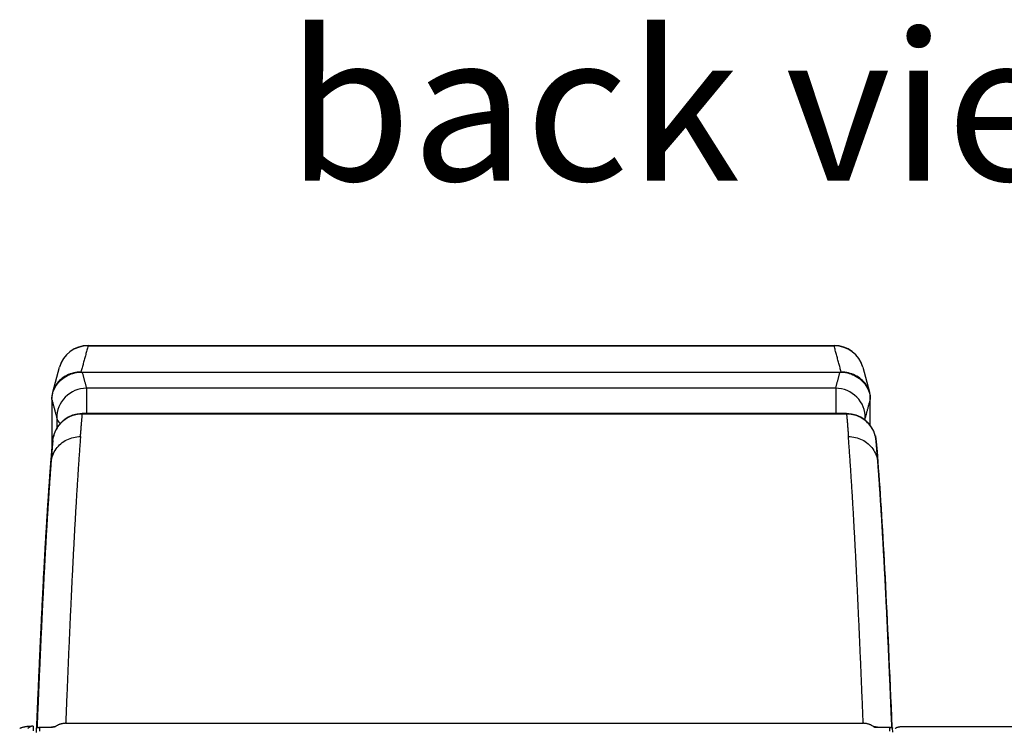
# Model space of a CAD drawing. Units: millimetres. Extents: x 40 to 2723, y -404 to 1439.
# Drawn here: x 1285 to 1451, y 1143 to 1263 of the extents above; entities that cross this region are included whole.
import ezdxf

# ---------------------------------------------------------------- set-up
doc = ezdxf.new("R2010")
doc.units = ezdxf.units.MM
doc.header["$LTSCALE"] = 0.5
doc.layers.add('Objekt025', color=6, linetype='Continuous')
doc.layers.add('Text', color=254, linetype='Continuous')
doc.styles.add('ISOCP', font='isocp.shx')

msp = doc.modelspace()

# ---------------------------------------------------------------- linework, layer by layer
at = {"layer": 'Objekt025'}
for p, q in [((1296.027, 1207.955), (1296.027, 1208.038)), ((1296.027, 1208.038), (1421.829, 1208.038)), ((1296.027, 1207.955), (1421.829, 1207.955)), ((1421.829, 1207.955), (1421.829, 1208.038)), ((1290.07, 1200.15), (1291.2, 1204.342)), ((1426.656, 1204.342), (1427.786, 1200.15)), ((1294.837, 1203.539), (1423.019, 1203.539)), ((1295.033, 1203.539), (1422.823, 1203.539)), ((1422.094, 1200.821), (1295.763, 1200.821)), ((1295.763, 1200.821), (1295.763, 1196.532)), ((1422.094, 1200.821), (1422.094, 1196.532)), ((1289.928, 1198.899), (1289.928, 1199.073)), ((1289.928, 1198.899), (1289.928, 1190.241)), ((1427.928, 1198.899), (1427.928, 1199.073)), ((1427.928, 1194.533), (1427.928, 1198.899)), ((1295.064, 1196.532), (1295.064, 1196.438)), ((1423.929, 1196.532), (1295.064, 1196.532)), ((1423.929, 1196.438), (1295.064, 1196.438)), ((1423.929, 1196.532), (1423.929, 1196.438)), ((1427.085, 1195.41), (1427.087, 1195.763)), ((1290.184, 1192.615), (1290.208, 1192.725)), ((1428.785, 1192.724), (1428.809, 1192.615)), ((1289.984, 1190.896), (1289.996, 1190.896)), ((1289.701, 1187.41), (1289.699, 1187.379)), ((1289.701, 1187.41), (1289.721, 1187.41)), ((1289.794, 1188.369), (1289.794, 1188.369)), ((1289.794, 1188.367), (1289.794, 1188.369)), ((1289.796, 1188.392), (1289.796, 1188.39)), ((1429.197, 1188.39), (1429.196, 1188.392)), ((1429.199, 1188.369), (1429.199, 1188.369)), ((1429.199, 1188.369), (1429.199, 1188.367)), ((1292.26, 1144.27), (1426.733, 1144.27)), ((1286.754, 1143.813), (1286.5, 1143.813)), ((1286.754, 1143.813), (1286.754, 1143.002)), ((1287.342, 1142.747), (1287.342, 1143.464)), ((1287.842, 1143.598), (1290.026, 1143.598)), ((1287.842, 1143.598), (1287.842, 1142.949)), ((1428.967, 1143.598), (1431.201, 1143.598)), ((1431.205, 1142.949), (1431.201, 1143.598)), ((1431.699, 1143.462), (1431.699, 1143.463)), ((1431.704, 1142.751), (1431.699, 1143.462)), ((1527, 1143.684), (1432.89, 1143.684))]:
    msp.add_line(p, q, dxfattribs=at)
at = {"layer": 'Objekt025', "flags": 128}
for points in [[(1296.027, 1207.955), (1295.978, 1207.771), (1295.928, 1207.587), (1295.878, 1207.403), (1295.829, 1207.219), (1295.779, 1207.035), (1295.729, 1206.851), (1295.68, 1206.667), (1295.63, 1206.483), (1295.58, 1206.299), (1295.531, 1206.115), (1295.481, 1205.931), (1295.432, 1205.747), (1295.382, 1205.563), (1295.333, 1205.379), (1295.283, 1205.195), (1295.233, 1205.011), (1295.184, 1204.827), (1295.134, 1204.643), (1295.085, 1204.459), (1295.035, 1204.275), (1294.986, 1204.091), (1294.936, 1203.907), (1294.887, 1203.723), (1294.837, 1203.539)], [(1423.019, 1203.539), (1422.97, 1203.723), (1422.92, 1203.907), (1422.871, 1204.091), (1422.821, 1204.275), (1422.771, 1204.459), (1422.722, 1204.643), (1422.672, 1204.827), (1422.623, 1205.011), (1422.573, 1205.195), (1422.524, 1205.379), (1422.474, 1205.563), (1422.425, 1205.747), (1422.375, 1205.931), (1422.325, 1206.115), (1422.276, 1206.299), (1422.226, 1206.483), (1422.177, 1206.667), (1422.127, 1206.851), (1422.077, 1207.035), (1422.028, 1207.219), (1421.978, 1207.403), (1421.928, 1207.587), (1421.879, 1207.771), (1421.829, 1207.955)], [(1294.837, 1203.539), (1294.527, 1203.53), (1294.218, 1203.504), (1293.913, 1203.46), (1293.61, 1203.399), (1293.313, 1203.321), (1293.021, 1203.226), (1292.735, 1203.114), (1292.457, 1202.986), (1292.188, 1202.841), (1291.928, 1202.68), (1291.679, 1202.503), (1291.442, 1202.31), (1291.217, 1202.102), (1291.007, 1201.879), (1290.813, 1201.644), (1290.635, 1201.394), (1290.474, 1201.133), (1290.333, 1200.862), (1290.212, 1200.58), (1290.111, 1200.29), (1290.031, 1199.993), (1289.974, 1199.69), (1289.94, 1199.383), (1289.928, 1199.073)], [(1289.928, 1198.899), (1289.94, 1199.212), (1289.975, 1199.524), (1290.034, 1199.834), (1290.116, 1200.139), (1290.221, 1200.439), (1290.348, 1200.731), (1290.496, 1201.015), (1290.664, 1201.288), (1290.851, 1201.549), (1291.056, 1201.797), (1291.277, 1202.031), (1291.513, 1202.25), (1291.763, 1202.453), (1292.025, 1202.64), (1292.299, 1202.81), (1292.581, 1202.962), (1292.872, 1203.097), (1293.17, 1203.215), (1293.473, 1203.314), (1293.78, 1203.395), (1294.091, 1203.458), (1294.404, 1203.503), (1294.719, 1203.53), (1295.033, 1203.539)], [(1295.033, 1203.539), (1295.063, 1203.425), (1295.094, 1203.312), (1295.124, 1203.199), (1295.155, 1203.086), (1295.185, 1202.972), (1295.215, 1202.859), (1295.246, 1202.746), (1295.276, 1202.633), (1295.307, 1202.52), (1295.337, 1202.406), (1295.368, 1202.293), (1295.398, 1202.18), (1295.428, 1202.066), (1295.459, 1201.953), (1295.489, 1201.84), (1295.52, 1201.727), (1295.55, 1201.613), (1295.58, 1201.5), (1295.611, 1201.387), (1295.641, 1201.274), (1295.671, 1201.16), (1295.702, 1201.047), (1295.732, 1200.934), (1295.763, 1200.821)], [(1422.094, 1200.821), (1422.124, 1200.934), (1422.154, 1201.047), (1422.185, 1201.16), (1422.215, 1201.274), (1422.246, 1201.387), (1422.276, 1201.5), (1422.306, 1201.613), (1422.337, 1201.727), (1422.367, 1201.84), (1422.398, 1201.953), (1422.428, 1202.066), (1422.458, 1202.18), (1422.489, 1202.293), (1422.519, 1202.406), (1422.55, 1202.52), (1422.58, 1202.633), (1422.61, 1202.746), (1422.641, 1202.859), (1422.671, 1202.972), (1422.702, 1203.086), (1422.732, 1203.199), (1422.763, 1203.312), (1422.793, 1203.425), (1422.823, 1203.539)], [(1422.823, 1203.539), (1423.138, 1203.53), (1423.452, 1203.503), (1423.765, 1203.458), (1424.076, 1203.395), (1424.384, 1203.314), (1424.687, 1203.215), (1424.984, 1203.097), (1425.275, 1202.962), (1425.558, 1202.81), (1425.831, 1202.64), (1426.093, 1202.453), (1426.343, 1202.25), (1426.579, 1202.031), (1426.801, 1201.797), (1427.005, 1201.549), (1427.192, 1201.288), (1427.361, 1201.015), (1427.508, 1200.731), (1427.635, 1200.439), (1427.74, 1200.139), (1427.822, 1199.834), (1427.881, 1199.524), (1427.916, 1199.212), (1427.928, 1198.899)], [(1427.928, 1199.073), (1427.917, 1199.383), (1427.882, 1199.69), (1427.825, 1199.993), (1427.746, 1200.29), (1427.645, 1200.58), (1427.523, 1200.862), (1427.382, 1201.133), (1427.222, 1201.394), (1427.044, 1201.644), (1426.849, 1201.879), (1426.639, 1202.102), (1426.415, 1202.31), (1426.177, 1202.503), (1425.928, 1202.68), (1425.668, 1202.841), (1425.399, 1202.986), (1425.121, 1203.114), (1424.836, 1203.226), (1424.543, 1203.321), (1424.246, 1203.399), (1423.944, 1203.46), (1423.638, 1203.504), (1423.329, 1203.53), (1423.019, 1203.539)], [(1289.928, 1198.899), (1289.963, 1198.768), (1289.998, 1198.637), (1290.033, 1198.507), (1290.069, 1198.376), (1290.104, 1198.245), (1290.139, 1198.115), (1290.174, 1197.984), (1290.209, 1197.854), (1290.244, 1197.723), (1290.279, 1197.592), (1290.314, 1197.462), (1290.349, 1197.331), (1290.384, 1197.2), (1290.419, 1197.07), (1290.454, 1196.939), (1290.489, 1196.808), (1290.524, 1196.678), (1290.559, 1196.547), (1290.594, 1196.416), (1290.629, 1196.286), (1290.664, 1196.155), (1290.7, 1196.024), (1290.735, 1195.894), (1290.77, 1195.763)], [(1427.087, 1195.763), (1427.122, 1195.894), (1427.157, 1196.024), (1427.192, 1196.155), (1427.227, 1196.286), (1427.262, 1196.416), (1427.297, 1196.547), (1427.332, 1196.678), (1427.367, 1196.808), (1427.402, 1196.939), (1427.437, 1197.07), (1427.472, 1197.2), (1427.507, 1197.331), (1427.542, 1197.462), (1427.577, 1197.592), (1427.612, 1197.723), (1427.647, 1197.854), (1427.683, 1197.984), (1427.718, 1198.115), (1427.753, 1198.245), (1427.788, 1198.376), (1427.823, 1198.507), (1427.858, 1198.637), (1427.893, 1198.768), (1427.928, 1198.899)], [(1295.064, 1196.438), (1294.801, 1196.432), (1294.535, 1196.412), (1294.266, 1196.377), (1293.996, 1196.328), (1293.726, 1196.263), (1293.456, 1196.182), (1293.189, 1196.086), (1292.927, 1195.974), (1292.669, 1195.846), (1292.418, 1195.703), (1292.175, 1195.546), (1291.942, 1195.374), (1291.719, 1195.189), (1291.509, 1194.993), (1291.31, 1194.785), (1291.126, 1194.567), (1290.956, 1194.341), (1290.8, 1194.107), (1290.66, 1193.868), (1290.535, 1193.624), (1290.425, 1193.377), (1290.331, 1193.128), (1290.252, 1192.878), (1290.187, 1192.628)], [(1290.77, 1195.763), (1290.77, 1195.694), (1290.77, 1195.625), (1290.771, 1195.556), (1290.771, 1195.487), (1290.772, 1195.419), (1290.772, 1195.35), (1290.772, 1195.281), (1290.773, 1195.212), (1290.773, 1195.143), (1290.774, 1195.074), (1290.774, 1195.005), (1290.774, 1194.936), (1290.775, 1194.868), (1290.775, 1194.799), (1290.776, 1194.73), (1290.776, 1194.661), (1290.776, 1194.592), (1290.777, 1194.523), (1290.777, 1194.454), (1290.778, 1194.385), (1290.778, 1194.316), (1290.778, 1194.247), (1290.779, 1194.179), (1290.779, 1194.11)], [(1294.757, 1192.658), (1294.77, 1192.822), (1294.783, 1192.986), (1294.795, 1193.149), (1294.808, 1193.311), (1294.82, 1193.473), (1294.833, 1193.635), (1294.846, 1193.796), (1294.858, 1193.956), (1294.871, 1194.115), (1294.884, 1194.274), (1294.897, 1194.433), (1294.909, 1194.59), (1294.922, 1194.748), (1294.935, 1194.904), (1294.948, 1195.06), (1294.961, 1195.216), (1294.973, 1195.37), (1294.986, 1195.525), (1294.999, 1195.678), (1295.012, 1195.831), (1295.025, 1195.984), (1295.038, 1196.136), (1295.051, 1196.287), (1295.064, 1196.438)], [(1423.929, 1196.438), (1423.942, 1196.287), (1423.955, 1196.136), (1423.968, 1195.984), (1423.981, 1195.831), (1423.994, 1195.678), (1424.007, 1195.525), (1424.019, 1195.37), (1424.032, 1195.216), (1424.045, 1195.06), (1424.058, 1194.904), (1424.071, 1194.748), (1424.083, 1194.59), (1424.096, 1194.433), (1424.109, 1194.274), (1424.122, 1194.115), (1424.134, 1193.956), (1424.147, 1193.796), (1424.16, 1193.635), (1424.172, 1193.473), (1424.185, 1193.311), (1424.197, 1193.149), (1424.21, 1192.986), (1424.223, 1192.822), (1424.235, 1192.658)], [(1428.806, 1192.628), (1428.741, 1192.878), (1428.662, 1193.128), (1428.568, 1193.377), (1428.458, 1193.624), (1428.333, 1193.868), (1428.193, 1194.107), (1428.037, 1194.341), (1427.867, 1194.567), (1427.682, 1194.785), (1427.484, 1194.993), (1427.273, 1195.189), (1427.051, 1195.374), (1426.817, 1195.546), (1426.575, 1195.703), (1426.324, 1195.846), (1426.066, 1195.974), (1425.803, 1196.086), (1425.536, 1196.182), (1425.267, 1196.263), (1424.997, 1196.328), (1424.726, 1196.377), (1424.458, 1196.412), (1424.191, 1196.432), (1423.929, 1196.438)], [(1289.796, 1188.39), (1289.842, 1188.681), (1289.906, 1188.969), (1289.988, 1189.252), (1290.087, 1189.53), (1290.203, 1189.802), (1290.335, 1190.066), (1290.484, 1190.322), (1290.648, 1190.568), (1290.827, 1190.805), (1291.021, 1191.03), (1291.228, 1191.244), (1291.447, 1191.445), (1291.679, 1191.632), (1291.922, 1191.806), (1292.175, 1191.964), (1292.438, 1192.108), (1292.709, 1192.236), (1292.988, 1192.348), (1293.273, 1192.442), (1293.563, 1192.52), (1293.858, 1192.581), (1294.156, 1192.624), (1294.456, 1192.65), (1294.757, 1192.658)], [(1290.075, 1191.843), (1290.087, 1191.959), (1290.106, 1192.128), (1290.137, 1192.349), (1290.184, 1192.615)], [(1290.077, 1191.862), (1290.079, 1191.876), (1290.08, 1191.892), (1290.082, 1191.91), (1290.084, 1191.929), (1290.086, 1191.949), (1290.088, 1191.972), (1290.091, 1191.996), (1290.094, 1192.022), (1290.097, 1192.049), (1290.1, 1192.078), (1290.104, 1192.109), (1290.108, 1192.141), (1290.112, 1192.174), (1290.117, 1192.209), (1290.122, 1192.245), (1290.128, 1192.282), (1290.133, 1192.321), (1290.139, 1192.361), (1290.146, 1192.403), (1290.153, 1192.445), (1290.161, 1192.489), (1290.169, 1192.534), (1290.178, 1192.581), (1290.187, 1192.628)], [(1290.187, 1192.628), (1290.187, 1192.628), (1290.187, 1192.627), (1290.187, 1192.627), (1290.187, 1192.626), (1290.186, 1192.626), (1290.186, 1192.625), (1290.186, 1192.625), (1290.186, 1192.624), (1290.186, 1192.623), (1290.186, 1192.623), (1290.186, 1192.622), (1290.186, 1192.622), (1290.185, 1192.621), (1290.185, 1192.621), (1290.185, 1192.62), (1290.185, 1192.62), (1290.185, 1192.619), (1290.185, 1192.619), (1290.185, 1192.618), (1290.185, 1192.617), (1290.184, 1192.617), (1290.184, 1192.616), (1290.184, 1192.616), (1290.184, 1192.615)], [(1290.187, 1192.628), (1290.188, 1192.634), (1290.189, 1192.639), (1290.19, 1192.645), (1290.192, 1192.65), (1290.193, 1192.656), (1290.194, 1192.661), (1290.195, 1192.667), (1290.196, 1192.673), (1290.197, 1192.678), (1290.199, 1192.684), (1290.2, 1192.689), (1290.201, 1192.695), (1290.202, 1192.7), (1290.204, 1192.706), (1290.205, 1192.712), (1290.206, 1192.717), (1290.208, 1192.723), (1290.209, 1192.729), (1290.21, 1192.734), (1290.212, 1192.74), (1290.213, 1192.746), (1290.214, 1192.751), (1290.216, 1192.757), (1290.217, 1192.763)], [(1294.757, 1192.658), (1294.741, 1192.445), (1294.725, 1192.23), (1294.709, 1192.015), (1294.693, 1191.799), (1294.677, 1191.581), (1294.66, 1191.363), (1294.644, 1191.144), (1294.628, 1190.923), (1294.612, 1190.702), (1294.596, 1190.48), (1294.58, 1190.257), (1294.564, 1190.033), (1294.548, 1189.807), (1294.532, 1189.581), (1294.516, 1189.354), (1294.5, 1189.126), (1294.485, 1188.897), (1294.469, 1188.667), (1294.453, 1188.436), (1294.437, 1188.203), (1294.421, 1187.97), (1294.405, 1187.736), (1294.39, 1187.501), (1294.374, 1187.265), (1294.358, 1187.028), (1294.343, 1186.79), (1294.327, 1186.551), (1294.311, 1186.311), (1294.296, 1186.07), (1294.28, 1185.829), (1294.264, 1185.586), (1294.249, 1185.342), (1294.233, 1185.097), (1294.218, 1184.851), (1294.202, 1184.604), (1294.187, 1184.356), (1294.171, 1184.108), (1294.156, 1183.858), (1294.14, 1183.607), (1294.125, 1183.355), (1294.109, 1183.103), (1294.094, 1182.849), (1294.078, 1182.594), (1294.063, 1182.339), (1294.048, 1182.082), (1294.032, 1181.825), (1294.017, 1181.566), (1294.001, 1181.306), (1293.986, 1181.046), (1293.971, 1180.784), (1293.956, 1180.522), (1293.94, 1180.258), (1293.925, 1179.994), (1293.91, 1179.729), (1293.894, 1179.462), (1293.879, 1179.195), (1293.864, 1178.926), (1293.849, 1178.657), (1293.834, 1178.387), (1293.818, 1178.116), (1293.803, 1177.843), (1293.788, 1177.57), (1293.773, 1177.296), (1293.758, 1177.021), (1293.743, 1176.745), (1293.728, 1176.468), (1293.713, 1176.19), (1293.697, 1175.91), (1293.682, 1175.63), (1293.667, 1175.349), (1293.652, 1175.068), (1293.637, 1174.785), (1293.622, 1174.501), (1293.607, 1174.216), (1293.592, 1173.93), (1293.577, 1173.643), (1293.562, 1173.355), (1293.547, 1173.067), (1293.532, 1172.777), (1293.517, 1172.486), (1293.502, 1172.195), (1293.487, 1171.902), (1293.472, 1171.608), (1293.457, 1171.314), (1293.442, 1171.018), (1293.427, 1170.722), (1293.412, 1170.424), (1293.398, 1170.126), (1293.383, 1169.826), (1293.368, 1169.526), (1293.353, 1169.225), (1293.338, 1168.922), (1293.323, 1168.619), (1293.308, 1168.315), (1293.293, 1168.01), (1293.278, 1167.704), (1293.264, 1167.397), (1293.249, 1167.088), (1293.234, 1166.779), (1293.219, 1166.469), (1293.204, 1166.158), (1293.189, 1165.847), (1293.175, 1165.534), (1293.16, 1165.22), (1293.145, 1164.905), (1293.13, 1164.589), (1293.115, 1164.273), (1293.1, 1163.955), (1293.086, 1163.636), (1293.071, 1163.317), (1293.056, 1162.996), (1293.041, 1162.674), (1293.027, 1162.352), (1293.012, 1162.029), (1292.997, 1161.704), (1292.982, 1161.379), (1292.967, 1161.052), (1292.953, 1160.725), (1292.938, 1160.397), (1292.923, 1160.068), (1292.908, 1159.738), (1292.894, 1159.407), (1292.879, 1159.074), (1292.864, 1158.741), (1292.849, 1158.408), (1292.835, 1158.073), (1292.82, 1157.737), (1292.805, 1157.4), (1292.79, 1157.062), (1292.776, 1156.723), (1292.761, 1156.384), (1292.746, 1156.043), (1292.731, 1155.702), (1292.717, 1155.359), (1292.702, 1155.015), (1292.687, 1154.671), (1292.673, 1154.326), (1292.658, 1153.979), (1292.643, 1153.632), (1292.628, 1153.284), (1292.614, 1152.935), (1292.599, 1152.584), (1292.584, 1152.233), (1292.569, 1151.881), (1292.555, 1151.528), (1292.54, 1151.174), (1292.525, 1150.82), (1292.511, 1150.464), (1292.496, 1150.107), (1292.481, 1149.749), (1292.466, 1149.391), (1292.452, 1149.031), (1292.437, 1148.67), (1292.422, 1148.309), (1292.407, 1147.947), (1292.393, 1147.583), (1292.378, 1147.219), (1292.363, 1146.854), (1292.349, 1146.487), (1292.334, 1146.12), (1292.319, 1145.752), (1292.304, 1145.383), (1292.29, 1145.013), (1292.275, 1144.642), (1292.26, 1144.27)], [(1424.235, 1192.658), (1424.537, 1192.65), (1424.837, 1192.624), (1425.135, 1192.581), (1425.429, 1192.52), (1425.72, 1192.442), (1426.005, 1192.348), (1426.283, 1192.236), (1426.555, 1192.108), (1426.817, 1191.964), (1427.071, 1191.806), (1427.314, 1191.632), (1427.545, 1191.445), (1427.765, 1191.244), (1427.972, 1191.03), (1428.165, 1190.805), (1428.345, 1190.568), (1428.509, 1190.322), (1428.657, 1190.066), (1428.79, 1189.802), (1428.906, 1189.53), (1429.005, 1189.252), (1429.086, 1188.969), (1429.15, 1188.681), (1429.197, 1188.39)], [(1426.733, 1144.27), (1426.718, 1144.642), (1426.703, 1145.013), (1426.688, 1145.383), (1426.674, 1145.752), (1426.659, 1146.12), (1426.644, 1146.487), (1426.629, 1146.854), (1426.615, 1147.219), (1426.6, 1147.583), (1426.585, 1147.947), (1426.571, 1148.309), (1426.556, 1148.67), (1426.541, 1149.031), (1426.526, 1149.391), (1426.512, 1149.749), (1426.497, 1150.107), (1426.482, 1150.464), (1426.467, 1150.82), (1426.453, 1151.174), (1426.438, 1151.528), (1426.423, 1151.881), (1426.409, 1152.233), (1426.394, 1152.584), (1426.379, 1152.935), (1426.364, 1153.284), (1426.35, 1153.632), (1426.335, 1153.979), (1426.32, 1154.326), (1426.305, 1154.671), (1426.291, 1155.015), (1426.276, 1155.359), (1426.261, 1155.702), (1426.247, 1156.043), (1426.232, 1156.384), (1426.217, 1156.723), (1426.202, 1157.062), (1426.188, 1157.4), (1426.173, 1157.737), (1426.158, 1158.073), (1426.143, 1158.408), (1426.129, 1158.741), (1426.114, 1159.074), (1426.099, 1159.407), (1426.084, 1159.738), (1426.07, 1160.068), (1426.055, 1160.397), (1426.04, 1160.725), (1426.025, 1161.052), (1426.011, 1161.379), (1425.996, 1161.704), (1425.981, 1162.029), (1425.966, 1162.352), (1425.951, 1162.674), (1425.937, 1162.996), (1425.922, 1163.317), (1425.907, 1163.636), (1425.892, 1163.955), (1425.877, 1164.273), (1425.863, 1164.589), (1425.848, 1164.905), (1425.833, 1165.22), (1425.818, 1165.534), (1425.803, 1165.847), (1425.789, 1166.158), (1425.774, 1166.469), (1425.759, 1166.779), (1425.744, 1167.088), (1425.729, 1167.397), (1425.714, 1167.704), (1425.699, 1168.01), (1425.685, 1168.315), (1425.67, 1168.619), (1425.655, 1168.922), (1425.64, 1169.225), (1425.625, 1169.526), (1425.61, 1169.826), (1425.595, 1170.126), (1425.58, 1170.424), (1425.565, 1170.722), (1425.55, 1171.018), (1425.535, 1171.314), (1425.521, 1171.608), (1425.506, 1171.902), (1425.491, 1172.195), (1425.476, 1172.486), (1425.461, 1172.777), (1425.446, 1173.067), (1425.431, 1173.355), (1425.416, 1173.643), (1425.401, 1173.93), (1425.386, 1174.216), (1425.371, 1174.501), (1425.356, 1174.785), (1425.34, 1175.068), (1425.325, 1175.349), (1425.31, 1175.63), (1425.295, 1175.91), (1425.28, 1176.19), (1425.265, 1176.468), (1425.25, 1176.745), (1425.235, 1177.021), (1425.22, 1177.296), (1425.205, 1177.57), (1425.189, 1177.843), (1425.174, 1178.116), (1425.159, 1178.387), (1425.144, 1178.657), (1425.129, 1178.926), (1425.113, 1179.195), (1425.098, 1179.462), (1425.083, 1179.729), (1425.068, 1179.994), (1425.052, 1180.258), (1425.037, 1180.522), (1425.022, 1180.784), (1425.007, 1181.046), (1424.991, 1181.306), (1424.976, 1181.566), (1424.961, 1181.825), (1424.945, 1182.082), (1424.93, 1182.339), (1424.914, 1182.594), (1424.899, 1182.849), (1424.884, 1183.103), (1424.868, 1183.355), (1424.853, 1183.607), (1424.837, 1183.858), (1424.822, 1184.108), (1424.806, 1184.356), (1424.791, 1184.604), (1424.775, 1184.851), (1424.76, 1185.097), (1424.744, 1185.342), (1424.728, 1185.586), (1424.713, 1185.829), (1424.697, 1186.07), (1424.682, 1186.311), (1424.666, 1186.551), (1424.65, 1186.79), (1424.634, 1187.028), (1424.619, 1187.265), (1424.603, 1187.501), (1424.587, 1187.736), (1424.572, 1187.97), (1424.556, 1188.203), (1424.54, 1188.436), (1424.524, 1188.667), (1424.508, 1188.897), (1424.492, 1189.126), (1424.476, 1189.354), (1424.46, 1189.581), (1424.445, 1189.807), (1424.429, 1190.033), (1424.413, 1190.257), (1424.397, 1190.48), (1424.381, 1190.702), (1424.365, 1190.923), (1424.348, 1191.144), (1424.332, 1191.363), (1424.316, 1191.581), (1424.3, 1191.799), (1424.284, 1192.015), (1424.268, 1192.23), (1424.251, 1192.445), (1424.235, 1192.658)], [(1428.775, 1192.763), (1428.777, 1192.757), (1428.778, 1192.751), (1428.78, 1192.746), (1428.781, 1192.74), (1428.782, 1192.734), (1428.784, 1192.729), (1428.785, 1192.723), (1428.786, 1192.717), (1428.788, 1192.712), (1428.789, 1192.706), (1428.79, 1192.7), (1428.792, 1192.695), (1428.793, 1192.689), (1428.794, 1192.684), (1428.795, 1192.678), (1428.797, 1192.673), (1428.798, 1192.667), (1428.799, 1192.661), (1428.8, 1192.656), (1428.801, 1192.65), (1428.802, 1192.645), (1428.803, 1192.639), (1428.805, 1192.634), (1428.806, 1192.628)], [(1428.915, 1191.862), (1428.914, 1191.876), (1428.913, 1191.892), (1428.911, 1191.909), (1428.909, 1191.928), (1428.907, 1191.949), (1428.905, 1191.971), (1428.902, 1191.995), (1428.899, 1192.021), (1428.896, 1192.048), (1428.893, 1192.077), (1428.889, 1192.108), (1428.885, 1192.14), (1428.88, 1192.173), (1428.876, 1192.208), (1428.871, 1192.244), (1428.865, 1192.282), (1428.859, 1192.321), (1428.853, 1192.361), (1428.847, 1192.403), (1428.839, 1192.445), (1428.832, 1192.49), (1428.824, 1192.535), (1428.815, 1192.581), (1428.806, 1192.628)], [(1428.806, 1192.628), (1428.806, 1192.628), (1428.806, 1192.627), (1428.806, 1192.627), (1428.806, 1192.626), (1428.806, 1192.626), (1428.806, 1192.625), (1428.807, 1192.625), (1428.807, 1192.624), (1428.807, 1192.624), (1428.807, 1192.623), (1428.807, 1192.622), (1428.807, 1192.622), (1428.807, 1192.621), (1428.807, 1192.621), (1428.808, 1192.62), (1428.808, 1192.62), (1428.808, 1192.619), (1428.808, 1192.619), (1428.808, 1192.618), (1428.808, 1192.617), (1428.808, 1192.617), (1428.808, 1192.616), (1428.808, 1192.616), (1428.809, 1192.615)], [(1428.809, 1192.615), (1428.855, 1192.349), (1428.886, 1192.128), (1428.906, 1191.96), (1428.917, 1191.843)], [(1289.701, 1187.41), (1289.713, 1187.56), (1289.724, 1187.71), (1289.736, 1187.859), (1289.747, 1188.008), (1289.759, 1188.156), (1289.771, 1188.304), (1289.782, 1188.452), (1289.794, 1188.599), (1289.806, 1188.746), (1289.817, 1188.892), (1289.829, 1189.038), (1289.841, 1189.183), (1289.853, 1189.328), (1289.865, 1189.473), (1289.876, 1189.617), (1289.888, 1189.761), (1289.9, 1189.904), (1289.912, 1190.047), (1289.924, 1190.19), (1289.936, 1190.332), (1289.948, 1190.473), (1289.96, 1190.615), (1289.972, 1190.755), (1289.984, 1190.896)], [(1289.794, 1188.369), (1289.934, 1190.141), (1290.075, 1191.843)], [(1290.077, 1191.862), (1290.066, 1191.724), (1290.054, 1191.584), (1290.042, 1191.444), (1290.03, 1191.304), (1290.018, 1191.163), (1290.006, 1191.022), (1289.995, 1190.88), (1289.983, 1190.737), (1289.971, 1190.595), (1289.959, 1190.451), (1289.948, 1190.307), (1289.936, 1190.163), (1289.924, 1190.018), (1289.913, 1189.873), (1289.901, 1189.727), (1289.889, 1189.581), (1289.878, 1189.434), (1289.866, 1189.287), (1289.854, 1189.139), (1289.843, 1188.99), (1289.831, 1188.842), (1289.819, 1188.692), (1289.808, 1188.542), (1289.796, 1188.392)], [(1290.091, 1191.991), (1290.085, 1191.967), (1290.079, 1191.943), (1290.074, 1191.92), (1290.069, 1191.896), (1290.064, 1191.873), (1290.059, 1191.85), (1290.055, 1191.828), (1290.051, 1191.805), (1290.047, 1191.783), (1290.043, 1191.761), (1290.039, 1191.74), (1290.036, 1191.719), (1290.033, 1191.698), (1290.03, 1191.677), (1290.027, 1191.656), (1290.024, 1191.636), (1290.022, 1191.616), (1290.02, 1191.597), (1290.018, 1191.577), (1290.017, 1191.558), (1290.015, 1191.539), (1290.014, 1191.521), (1290.013, 1191.502), (1290.012, 1191.484)], [(1290.075, 1191.843), (1290.075, 1191.844), (1290.076, 1191.845), (1290.076, 1191.846), (1290.076, 1191.846), (1290.076, 1191.847), (1290.076, 1191.848), (1290.076, 1191.849), (1290.076, 1191.85), (1290.076, 1191.851), (1290.076, 1191.851), (1290.076, 1191.852), (1290.076, 1191.853), (1290.076, 1191.854), (1290.077, 1191.855), (1290.077, 1191.855), (1290.077, 1191.856), (1290.077, 1191.857), (1290.077, 1191.858), (1290.077, 1191.859), (1290.077, 1191.859), (1290.077, 1191.86), (1290.077, 1191.861), (1290.077, 1191.862), (1290.077, 1191.862)], [(1429.196, 1188.392), (1429.185, 1188.542), (1429.173, 1188.692), (1429.162, 1188.842), (1429.15, 1188.99), (1429.138, 1189.139), (1429.127, 1189.287), (1429.115, 1189.434), (1429.104, 1189.581), (1429.092, 1189.727), (1429.08, 1189.873), (1429.069, 1190.018), (1429.057, 1190.163), (1429.045, 1190.307), (1429.033, 1190.451), (1429.022, 1190.595), (1429.01, 1190.737), (1428.998, 1190.88), (1428.986, 1191.022), (1428.974, 1191.163), (1428.963, 1191.304), (1428.951, 1191.444), (1428.939, 1191.584), (1428.927, 1191.724), (1428.915, 1191.862)], [(1428.915, 1191.862), (1428.915, 1191.862), (1428.915, 1191.861), (1428.916, 1191.86), (1428.916, 1191.859), (1428.916, 1191.858), (1428.916, 1191.858), (1428.916, 1191.857), (1428.916, 1191.856), (1428.916, 1191.855), (1428.916, 1191.854), (1428.916, 1191.854), (1428.916, 1191.853), (1428.916, 1191.852), (1428.917, 1191.851), (1428.917, 1191.85), (1428.917, 1191.85), (1428.917, 1191.849), (1428.917, 1191.848), (1428.917, 1191.847), (1428.917, 1191.846), (1428.917, 1191.846), (1428.917, 1191.845), (1428.917, 1191.844), (1428.917, 1191.843)], [(1428.917, 1191.843), (1429.059, 1190.142), (1429.199, 1188.369)], [(1287.375, 1143.511), (1287.388, 1143.844), (1287.402, 1144.178), (1287.416, 1144.512), (1287.43, 1144.848), (1287.444, 1145.184), (1287.458, 1145.522), (1287.472, 1145.86), (1287.486, 1146.2), (1287.5, 1146.54), (1287.515, 1146.881), (1287.529, 1147.223), (1287.543, 1147.566), (1287.558, 1147.909), (1287.573, 1148.253), (1287.587, 1148.599), (1287.602, 1148.945), (1287.617, 1149.291), (1287.632, 1149.639), (1287.647, 1149.987), (1287.662, 1150.336), (1287.677, 1150.685), (1287.692, 1151.035), (1287.707, 1151.386), (1287.723, 1151.737), (1287.738, 1152.089), (1287.753, 1152.442), (1287.769, 1152.795), (1287.785, 1153.149), (1287.8, 1153.503), (1287.816, 1153.858), (1287.832, 1154.213), (1287.848, 1154.569), (1287.864, 1154.925), (1287.88, 1155.282), (1287.895, 1155.622), (1287.907, 1155.87), (1287.918, 1156.122), (1287.93, 1156.378), (1287.941, 1156.636), (1287.953, 1156.899), (1287.966, 1157.165), (1287.978, 1157.434), (1287.991, 1157.706), (1288.003, 1157.982), (1288.016, 1158.261), (1288.029, 1158.543), (1288.043, 1158.829), (1288.056, 1159.118), (1288.07, 1159.41), (1288.084, 1159.704), (1288.098, 1160.002), (1288.112, 1160.303), (1288.127, 1160.607), (1288.141, 1160.914), (1288.156, 1161.224), (1288.171, 1161.537), (1288.186, 1161.852), (1288.202, 1162.17), (1288.217, 1162.491), (1288.233, 1162.815), (1288.249, 1163.141), (1288.265, 1163.47), (1288.282, 1163.801), (1288.298, 1164.135), (1288.315, 1164.471), (1288.332, 1164.81), (1288.349, 1165.151), (1288.366, 1165.494), (1288.384, 1165.839), (1288.401, 1166.187), (1288.419, 1166.537), (1288.437, 1166.888), (1288.455, 1167.242), (1288.474, 1167.598), (1288.498, 1168.056), (1288.522, 1168.523), (1288.545, 1168.966), (1288.568, 1169.386), (1288.589, 1169.783), (1288.609, 1170.157), (1288.628, 1170.509), (1288.646, 1170.839), (1288.663, 1171.147), (1288.678, 1171.434), (1288.693, 1171.7), (1288.706, 1171.945), (1288.719, 1172.169), (1288.73, 1172.373), (1288.74, 1172.557), (1288.749, 1172.72), (1288.757, 1172.864), (1288.764, 1172.988), (1288.77, 1173.092), (1288.776, 1173.194), (1288.793, 1173.497), (1288.81, 1173.796), (1288.827, 1174.089), (1288.843, 1174.378), (1288.86, 1174.662), (1288.876, 1174.941), (1288.892, 1175.215), (1288.908, 1175.484), (1288.923, 1175.749), (1288.939, 1176.009), (1288.954, 1176.265), (1288.969, 1176.516), (1288.983, 1176.763), (1288.998, 1177.005), (1289.012, 1177.243), (1289.027, 1177.476), (1289.04, 1177.705), (1289.054, 1177.93), (1289.068, 1178.151), (1289.083, 1178.393), (1289.1, 1178.672), (1289.117, 1178.949), (1289.135, 1179.223), (1289.152, 1179.494), (1289.169, 1179.762), (1289.186, 1180.028), (1289.202, 1180.29), (1289.219, 1180.55), (1289.236, 1180.808), (1289.252, 1181.062), (1289.269, 1181.314), (1289.285, 1181.564), (1289.302, 1181.81), (1289.318, 1182.055), (1289.334, 1182.296), (1289.35, 1182.535), (1289.366, 1182.772), (1289.382, 1183.006), (1289.398, 1183.237), (1289.414, 1183.467), (1289.43, 1183.693), (1289.445, 1183.917), (1289.461, 1184.139), (1289.476, 1184.359), (1289.492, 1184.576), (1289.507, 1184.79), (1289.522, 1185.003), (1289.538, 1185.213), (1289.553, 1185.421), (1289.568, 1185.627), (1289.582, 1185.83), (1289.597, 1186.031), (1289.612, 1186.23), (1289.627, 1186.427), (1289.641, 1186.622), (1289.656, 1186.814), (1289.67, 1187.005), (1289.684, 1187.193), (1289.699, 1187.379)], [(1287.43, 1143.539), (1287.501, 1145.291), (1287.573, 1147.021), (1287.645, 1148.728), (1287.716, 1150.413), (1287.788, 1152.076), (1287.86, 1153.717), (1287.932, 1155.335), (1288.004, 1156.931), (1288.076, 1158.504), (1288.148, 1160.055), (1288.22, 1161.583), (1288.293, 1163.088), (1288.365, 1164.57), (1288.438, 1166.03), (1288.511, 1167.466), (1288.584, 1168.88), (1288.657, 1170.271), (1288.73, 1171.638), (1288.804, 1172.983), (1288.878, 1174.305), (1288.952, 1175.603), (1289.026, 1176.879), (1289.101, 1178.132), (1289.176, 1179.362), (1289.252, 1180.569), (1289.328, 1181.752), (1289.404, 1182.913), (1289.481, 1184.05), (1289.559, 1185.164), (1289.636, 1186.255), (1289.715, 1187.323), (1289.794, 1188.367)], [(1289.796, 1188.39), (1289.78, 1188.178), (1289.764, 1187.965), (1289.748, 1187.75), (1289.731, 1187.535), (1289.715, 1187.319), (1289.699, 1187.102), (1289.683, 1186.884), (1289.667, 1186.664), (1289.651, 1186.444), (1289.635, 1186.223), (1289.619, 1186.001), (1289.603, 1185.778), (1289.587, 1185.554), (1289.571, 1185.329), (1289.555, 1185.103), (1289.539, 1184.876), (1289.523, 1184.648), (1289.507, 1184.419), (1289.492, 1184.189), (1289.476, 1183.958), (1289.46, 1183.726), (1289.444, 1183.493), (1289.428, 1183.259), (1289.413, 1183.024), (1289.397, 1182.789), (1289.381, 1182.552), (1289.366, 1182.314), (1289.35, 1182.075), (1289.334, 1181.835), (1289.319, 1181.595), (1289.303, 1181.353), (1289.287, 1181.11), (1289.272, 1180.867), (1289.256, 1180.622), (1289.241, 1180.376), (1289.225, 1180.13), (1289.21, 1179.882), (1289.194, 1179.634), (1289.179, 1179.384), (1289.163, 1179.134), (1289.148, 1178.882), (1289.132, 1178.63), (1289.117, 1178.376), (1289.102, 1178.122), (1289.086, 1177.867), (1289.071, 1177.61), (1289.056, 1177.353), (1289.04, 1177.095), (1289.025, 1176.836), (1289.01, 1176.575), (1288.994, 1176.314), (1288.979, 1176.052), (1288.964, 1175.789), (1288.948, 1175.525), (1288.933, 1175.26), (1288.918, 1174.994), (1288.903, 1174.727), (1288.888, 1174.459), (1288.872, 1174.19), (1288.857, 1173.92), (1288.842, 1173.649), (1288.827, 1173.377), (1288.812, 1173.105), (1288.797, 1172.831), (1288.781, 1172.556), (1288.766, 1172.28), (1288.751, 1172.004), (1288.736, 1171.726), (1288.721, 1171.447), (1288.706, 1171.168), (1288.691, 1170.887), (1288.676, 1170.606), (1288.661, 1170.323), (1288.646, 1170.04), (1288.631, 1169.755), (1288.616, 1169.47), (1288.601, 1169.184), (1288.586, 1168.896), (1288.571, 1168.608), (1288.556, 1168.319), (1288.541, 1168.029), (1288.526, 1167.737), (1288.511, 1167.445), (1288.496, 1167.152), (1288.481, 1166.858), (1288.466, 1166.563), (1288.451, 1166.267), (1288.436, 1165.97), (1288.421, 1165.672), (1288.406, 1165.373), (1288.392, 1165.073), (1288.377, 1164.772), (1288.362, 1164.47), (1288.347, 1164.168), (1288.332, 1163.864), (1288.317, 1163.559), (1288.302, 1163.254), (1288.287, 1162.947), (1288.273, 1162.639), (1288.258, 1162.331), (1288.243, 1162.022), (1288.228, 1161.711), (1288.213, 1161.4), (1288.198, 1161.088), (1288.184, 1160.774), (1288.169, 1160.46), (1288.154, 1160.145), (1288.139, 1159.829), (1288.124, 1159.512), (1288.11, 1159.194), (1288.095, 1158.875), (1288.08, 1158.556), (1288.065, 1158.235), (1288.05, 1157.913), (1288.036, 1157.591), (1288.021, 1157.267), (1288.006, 1156.943), (1287.991, 1156.617), (1287.977, 1156.291), (1287.962, 1155.964), (1287.947, 1155.635), (1287.932, 1155.306), (1287.918, 1154.976), (1287.903, 1154.645), (1287.888, 1154.313), (1287.873, 1153.98), (1287.859, 1153.646), (1287.844, 1153.311), (1287.829, 1152.976), (1287.814, 1152.639), (1287.8, 1152.301), (1287.785, 1151.962), (1287.77, 1151.622), (1287.755, 1151.282), (1287.741, 1150.94), (1287.726, 1150.597), (1287.711, 1150.254), (1287.696, 1149.909), (1287.682, 1149.564), (1287.667, 1149.217), (1287.652, 1148.87), (1287.638, 1148.521), (1287.623, 1148.171), (1287.608, 1147.821), (1287.593, 1147.469), (1287.579, 1147.117), (1287.564, 1146.763), (1287.549, 1146.409), (1287.534, 1146.054), (1287.52, 1145.697), (1287.505, 1145.34), (1287.49, 1144.982), (1287.476, 1144.623), (1287.461, 1144.263), (1287.446, 1143.902), (1287.431, 1143.54)], [(1289.796, 1188.392), (1289.796, 1188.391), (1289.796, 1188.39), (1289.796, 1188.389), (1289.796, 1188.388), (1289.796, 1188.387), (1289.796, 1188.386), (1289.796, 1188.385), (1289.795, 1188.384), (1289.795, 1188.383), (1289.795, 1188.382), (1289.795, 1188.381), (1289.795, 1188.38), (1289.795, 1188.379), (1289.795, 1188.378), (1289.795, 1188.377), (1289.795, 1188.376), (1289.795, 1188.375), (1289.794, 1188.375), (1289.794, 1188.374), (1289.794, 1188.373), (1289.794, 1188.372), (1289.794, 1188.371), (1289.794, 1188.37), (1289.794, 1188.369)], [(1289.796, 1188.39), (1289.796, 1188.389), (1289.796, 1188.388), (1289.796, 1188.387), (1289.796, 1188.386), (1289.796, 1188.385), (1289.796, 1188.384), (1289.795, 1188.383), (1289.795, 1188.382), (1289.795, 1188.381), (1289.795, 1188.381), (1289.795, 1188.38), (1289.795, 1188.379), (1289.795, 1188.378), (1289.795, 1188.377), (1289.795, 1188.376), (1289.795, 1188.375), (1289.794, 1188.374), (1289.794, 1188.373), (1289.794, 1188.372), (1289.794, 1188.371), (1289.794, 1188.37), (1289.794, 1188.369), (1289.794, 1188.368), (1289.794, 1188.367)], [(1429.196, 1188.392), (1429.196, 1188.391), (1429.197, 1188.39), (1429.197, 1188.389), (1429.197, 1188.388), (1429.197, 1188.387), (1429.197, 1188.386), (1429.197, 1188.385), (1429.197, 1188.384), (1429.197, 1188.383), (1429.197, 1188.382), (1429.198, 1188.381), (1429.198, 1188.38), (1429.198, 1188.379), (1429.198, 1188.378), (1429.198, 1188.377), (1429.198, 1188.376), (1429.198, 1188.375), (1429.198, 1188.375), (1429.198, 1188.374), (1429.198, 1188.373), (1429.199, 1188.372), (1429.199, 1188.371), (1429.199, 1188.37), (1429.199, 1188.369)], [(1431.561, 1143.557), (1431.546, 1143.918), (1431.531, 1144.279), (1431.517, 1144.639), (1431.502, 1144.998), (1431.487, 1145.356), (1431.472, 1145.713), (1431.458, 1146.069), (1431.443, 1146.424), (1431.428, 1146.779), (1431.413, 1147.132), (1431.399, 1147.484), (1431.384, 1147.836), (1431.369, 1148.186), (1431.355, 1148.535), (1431.34, 1148.884), (1431.325, 1149.231), (1431.31, 1149.578), (1431.296, 1149.923), (1431.281, 1150.268), (1431.266, 1150.611), (1431.251, 1150.954), (1431.237, 1151.295), (1431.222, 1151.636), (1431.207, 1151.975), (1431.193, 1152.314), (1431.178, 1152.652), (1431.163, 1152.988), (1431.148, 1153.324), (1431.134, 1153.659), (1431.119, 1153.992), (1431.104, 1154.325), (1431.089, 1154.657), (1431.075, 1154.988), (1431.06, 1155.318), (1431.045, 1155.647), (1431.03, 1155.975), (1431.016, 1156.302), (1431.001, 1156.628), (1430.986, 1156.954), (1430.971, 1157.278), (1430.957, 1157.601), (1430.942, 1157.924), (1430.927, 1158.245), (1430.912, 1158.566), (1430.897, 1158.886), (1430.883, 1159.204), (1430.868, 1159.522), (1430.853, 1159.839), (1430.838, 1160.155), (1430.823, 1160.47), (1430.809, 1160.784), (1430.794, 1161.097), (1430.779, 1161.409), (1430.764, 1161.72), (1430.749, 1162.031), (1430.735, 1162.34), (1430.72, 1162.648), (1430.705, 1162.956), (1430.69, 1163.262), (1430.675, 1163.568), (1430.66, 1163.872), (1430.645, 1164.176), (1430.631, 1164.479), (1430.616, 1164.78), (1430.601, 1165.081), (1430.586, 1165.381), (1430.571, 1165.68), (1430.556, 1165.978), (1430.541, 1166.274), (1430.526, 1166.57), (1430.511, 1166.865), (1430.496, 1167.159), (1430.481, 1167.452), (1430.466, 1167.744), (1430.452, 1168.035), (1430.437, 1168.326), (1430.422, 1168.615), (1430.407, 1168.903), (1430.392, 1169.19), (1430.377, 1169.476), (1430.362, 1169.762), (1430.347, 1170.046), (1430.332, 1170.329), (1430.317, 1170.612), (1430.301, 1170.893), (1430.286, 1171.174), (1430.271, 1171.453), (1430.256, 1171.732), (1430.241, 1172.009), (1430.226, 1172.286), (1430.211, 1172.561), (1430.196, 1172.836), (1430.181, 1173.11), (1430.166, 1173.382), (1430.15, 1173.654), (1430.135, 1173.925), (1430.12, 1174.195), (1430.105, 1174.463), (1430.09, 1174.731), (1430.074, 1174.998), (1430.059, 1175.264), (1430.044, 1175.529), (1430.029, 1175.793), (1430.013, 1176.056), (1429.998, 1176.318), (1429.983, 1176.579), (1429.968, 1176.839), (1429.952, 1177.099), (1429.937, 1177.357), (1429.922, 1177.614), (1429.906, 1177.87), (1429.891, 1178.125), (1429.875, 1178.38), (1429.86, 1178.633), (1429.845, 1178.885), (1429.829, 1179.137), (1429.814, 1179.387), (1429.798, 1179.637), (1429.783, 1179.885), (1429.767, 1180.132), (1429.752, 1180.379), (1429.736, 1180.624), (1429.721, 1180.869), (1429.705, 1181.113), (1429.69, 1181.355), (1429.674, 1181.597), (1429.658, 1181.837), (1429.643, 1182.077), (1429.627, 1182.316), (1429.611, 1182.553), (1429.596, 1182.79), (1429.58, 1183.026), (1429.564, 1183.261), (1429.548, 1183.495), (1429.533, 1183.727), (1429.517, 1183.959), (1429.501, 1184.19), (1429.485, 1184.42), (1429.469, 1184.649), (1429.453, 1184.877), (1429.438, 1185.104), (1429.422, 1185.33), (1429.406, 1185.555), (1429.39, 1185.779), (1429.374, 1186.002), (1429.358, 1186.224), (1429.342, 1186.445), (1429.326, 1186.665), (1429.31, 1186.884), (1429.294, 1187.102), (1429.277, 1187.319), (1429.261, 1187.535), (1429.245, 1187.751), (1429.229, 1187.965), (1429.213, 1188.178), (1429.197, 1188.39)], [(1429.199, 1188.367), (1429.199, 1188.368), (1429.199, 1188.369), (1429.199, 1188.37), (1429.199, 1188.371), (1429.198, 1188.372), (1429.198, 1188.373), (1429.198, 1188.374), (1429.198, 1188.375), (1429.198, 1188.376), (1429.198, 1188.377), (1429.198, 1188.378), (1429.198, 1188.379), (1429.198, 1188.38), (1429.198, 1188.381), (1429.198, 1188.381), (1429.197, 1188.382), (1429.197, 1188.383), (1429.197, 1188.384), (1429.197, 1188.385), (1429.197, 1188.386), (1429.197, 1188.387), (1429.197, 1188.388), (1429.197, 1188.389), (1429.197, 1188.39)], [(1429.199, 1188.367), (1429.278, 1187.323), (1429.356, 1186.256), (1429.434, 1185.165), (1429.511, 1184.051), (1429.588, 1182.914), (1429.665, 1181.754), (1429.741, 1180.57), (1429.816, 1179.363), (1429.892, 1178.134), (1429.966, 1176.881), (1430.041, 1175.605), (1430.115, 1174.306), (1430.189, 1172.985), (1430.263, 1171.64), (1430.336, 1170.273), (1430.409, 1168.882), (1430.482, 1167.469), (1430.555, 1166.033), (1430.627, 1164.575), (1430.7, 1163.093), (1430.772, 1161.589), (1430.844, 1160.062), (1430.916, 1158.513), (1430.988, 1156.941), (1431.06, 1155.346), (1431.132, 1153.729), (1431.204, 1152.089), (1431.276, 1150.427), (1431.347, 1148.743), (1431.419, 1147.036), (1431.491, 1145.307), (1431.562, 1143.556)], [(1292.26, 1144.27), (1292.177, 1144.269), (1292.093, 1144.265), (1292.01, 1144.259), (1291.927, 1144.251), (1291.845, 1144.24), (1291.763, 1144.227), (1291.682, 1144.211), (1291.602, 1144.194), (1291.523, 1144.174), (1291.445, 1144.153), (1291.368, 1144.129), (1291.292, 1144.104), (1291.218, 1144.077), (1291.144, 1144.049), (1291.072, 1144.019), (1291.001, 1143.988), (1290.932, 1143.955), (1290.863, 1143.921), (1290.796, 1143.886), (1290.73, 1143.85), (1290.665, 1143.813), (1290.601, 1143.774), (1290.537, 1143.735), (1290.475, 1143.694)], [(1428.518, 1143.694), (1428.456, 1143.734), (1428.393, 1143.774), (1428.329, 1143.812), (1428.264, 1143.849), (1428.198, 1143.886), (1428.131, 1143.921), (1428.062, 1143.955), (1427.992, 1143.988), (1427.921, 1144.019), (1427.848, 1144.049), (1427.774, 1144.078), (1427.7, 1144.105), (1427.624, 1144.13), (1427.547, 1144.153), (1427.469, 1144.175), (1427.39, 1144.194), (1427.31, 1144.212), (1427.229, 1144.227), (1427.148, 1144.24), (1427.065, 1144.251), (1426.983, 1144.259), (1426.9, 1144.265), (1426.816, 1144.269), (1426.733, 1144.27)], [(1284.504, 1143.427), (1284.577, 1143.457), (1284.651, 1143.487), (1284.726, 1143.515), (1284.802, 1143.543), (1284.879, 1143.569), (1284.958, 1143.594), (1285.037, 1143.618), (1285.117, 1143.641), (1285.198, 1143.662), (1285.279, 1143.682), (1285.362, 1143.7), (1285.445, 1143.718), (1285.504, 1143.729), (1285.572, 1143.741), (1285.65, 1143.754), (1285.736, 1143.766), (1285.83, 1143.778), (1285.934, 1143.789), (1286.041, 1143.798), (1286.139, 1143.804), (1286.226, 1143.809), (1286.304, 1143.811), (1286.372, 1143.812), (1286.431, 1143.813)], [(1285.876, 1143.412), (1285.907, 1143.449), (1285.941, 1143.485), (1285.977, 1143.52), (1286.015, 1143.553), (1286.057, 1143.583), (1286.103, 1143.611), (1286.152, 1143.637), (1286.201, 1143.662), (1286.251, 1143.687), (1286.301, 1143.713), (1286.35, 1143.738), (1286.4, 1143.763), (1286.45, 1143.788), (1286.5, 1143.813)], [(1286.431, 1143.813), (1286.434, 1143.813), (1286.437, 1143.813), (1286.44, 1143.813), (1286.442, 1143.813), (1286.445, 1143.813), (1286.448, 1143.813), (1286.451, 1143.813), (1286.454, 1143.813), (1286.457, 1143.813), (1286.46, 1143.813), (1286.462, 1143.813), (1286.465, 1143.813), (1286.468, 1143.813), (1286.471, 1143.813), (1286.474, 1143.813), (1286.477, 1143.813), (1286.48, 1143.813), (1286.482, 1143.813), (1286.485, 1143.813), (1286.488, 1143.813), (1286.491, 1143.813), (1286.494, 1143.813), (1286.497, 1143.813), (1286.5, 1143.813)], [(1287.342, 1143.464), (1287.343, 1143.471), (1287.346, 1143.48), (1287.35, 1143.488), (1287.357, 1143.496), (1287.365, 1143.504), (1287.376, 1143.512), (1287.388, 1143.52), (1287.402, 1143.528), (1287.419, 1143.535), (1287.436, 1143.542), (1287.456, 1143.549), (1287.477, 1143.555), (1287.499, 1143.561), (1287.523, 1143.567), (1287.549, 1143.572), (1287.577, 1143.577), (1287.607, 1143.582), (1287.638, 1143.586), (1287.671, 1143.59), (1287.704, 1143.593), (1287.738, 1143.595), (1287.773, 1143.596), (1287.808, 1143.597), (1287.842, 1143.598)], [(1290.475, 1143.694), (1290.451, 1143.691), (1290.427, 1143.688), (1290.403, 1143.684), (1290.379, 1143.681), (1290.354, 1143.677), (1290.33, 1143.673), (1290.305, 1143.669), (1290.28, 1143.666), (1290.255, 1143.662), (1290.23, 1143.658), (1290.205, 1143.654), (1290.179, 1143.649), (1290.154, 1143.645), (1290.129, 1143.641), (1290.104, 1143.637), (1290.079, 1143.633), (1290.055, 1143.628), (1290.03, 1143.624), (1290.006, 1143.62), (1289.982, 1143.615), (1289.958, 1143.611), (1289.934, 1143.607), (1289.911, 1143.602), (1289.888, 1143.598)], [(1290.475, 1143.694), (1290.46, 1143.685), (1290.444, 1143.676), (1290.428, 1143.668), (1290.411, 1143.66), (1290.393, 1143.653), (1290.376, 1143.647), (1290.357, 1143.641), (1290.339, 1143.635), (1290.32, 1143.63), (1290.301, 1143.626), (1290.282, 1143.622), (1290.263, 1143.618), (1290.244, 1143.615), (1290.224, 1143.611), (1290.205, 1143.609), (1290.185, 1143.606), (1290.165, 1143.604), (1290.145, 1143.602), (1290.126, 1143.601), (1290.106, 1143.6), (1290.086, 1143.599), (1290.066, 1143.598), (1290.046, 1143.598), (1290.026, 1143.598)], [(1428.518, 1143.695), (1428.531, 1143.687), (1428.543, 1143.68), (1428.555, 1143.673), (1428.567, 1143.667), (1428.579, 1143.661), (1428.592, 1143.656), (1428.606, 1143.651), (1428.621, 1143.645), (1428.638, 1143.64), (1428.655, 1143.635), (1428.675, 1143.63), (1428.695, 1143.625), (1428.716, 1143.621), (1428.737, 1143.617), (1428.758, 1143.613), (1428.779, 1143.61), (1428.801, 1143.607), (1428.822, 1143.605), (1428.844, 1143.603), (1428.865, 1143.601), (1428.887, 1143.6), (1428.908, 1143.599), (1428.934, 1143.598), (1428.967, 1143.598)], [(1429.117, 1143.598), (1429.094, 1143.602), (1429.071, 1143.606), (1429.047, 1143.611), (1429.024, 1143.615), (1429, 1143.619), (1428.976, 1143.624), (1428.952, 1143.628), (1428.928, 1143.632), (1428.904, 1143.636), (1428.879, 1143.64), (1428.854, 1143.644), (1428.829, 1143.648), (1428.804, 1143.652), (1428.779, 1143.656), (1428.754, 1143.66), (1428.728, 1143.664), (1428.702, 1143.668), (1428.677, 1143.672), (1428.651, 1143.676), (1428.624, 1143.68), (1428.598, 1143.683), (1428.571, 1143.687), (1428.545, 1143.691), (1428.518, 1143.694)], [(1431.201, 1143.598), (1431.236, 1143.597), (1431.271, 1143.596), (1431.306, 1143.595), (1431.341, 1143.592), (1431.374, 1143.589), (1431.406, 1143.586), (1431.437, 1143.582), (1431.466, 1143.577), (1431.494, 1143.572), (1431.52, 1143.567), (1431.545, 1143.561), (1431.568, 1143.554), (1431.589, 1143.548), (1431.608, 1143.541), (1431.626, 1143.534), (1431.642, 1143.527), (1431.655, 1143.519), (1431.667, 1143.511), (1431.677, 1143.503), (1431.685, 1143.495), (1431.692, 1143.487), (1431.696, 1143.479), (1431.699, 1143.471), (1431.699, 1143.463)], [(1432.139, 1143.399), (1432.175, 1143.432), (1432.213, 1143.463), (1432.253, 1143.493), (1432.298, 1143.522), (1432.344, 1143.548), (1432.392, 1143.573), (1432.441, 1143.595), (1432.491, 1143.615), (1432.544, 1143.633), (1432.6, 1143.648), (1432.657, 1143.661), (1432.714, 1143.671), (1432.772, 1143.679), (1432.831, 1143.683), (1432.89, 1143.684)]]:
    msp.add_lwpolyline(points, dxfattribs=at)
at = {"layer": 'Objekt025'}
for centre, start, end in [((1296.027, 1203.038), 90, 164.88708), ((1421.829, 1203.038), 15.11292, 90), ((1295.064, 1191.532), 90, 165.75049), ((1423.929, 1191.532), 14.24947, 90)]:
    msp.add_arc(centre, 5, start, end, dxfattribs=at)
for centre, major_axis, ratio, start_param, end_param in [((1296.027, 1203.038), (-4.827, 1.304), 0.9820663, 4.9716399, 6.2831853), ((1421.829, 1203.038), (4.827, 1.304), 0.9820663, 6.2831851, 7.5947306), ((1295.763, 1195.904), (-4.829, -1.295), 0.9820835, 4.4549368, 6.0454551), ((1422.094, 1195.904), (4.829, -1.295), 0.9820835, 0.2377302, 1.8282486), ((1295.763, 1195.904), (-5, -0.03), 0.4504109, 0.0497265, 0.4747852), ((1422.094, 1195.904), (5, -0.03), 0.4504109, 6.1023791, 6.2334588), ((1290.028, 1194.82), (-0.057, -4.001), 0.0142071, 0.1961366, 0.5849728)]:
    msp.add_ellipse(centre, major_axis=major_axis, ratio=ratio, start_param=start_param, end_param=end_param, dxfattribs=at)

# ---------------------------------------------------------------- texts
at = {"layer": 'Text', "insert": (1329.451, 1260.849), "char_height": 25, "width": 423.1934, "attachment_point": 1, "style": 'ISOCP'}
msp.add_mtext('{\\Fisocp|c0;back view}', dxfattribs=at)

doc.saveas('drawing.dxf')
